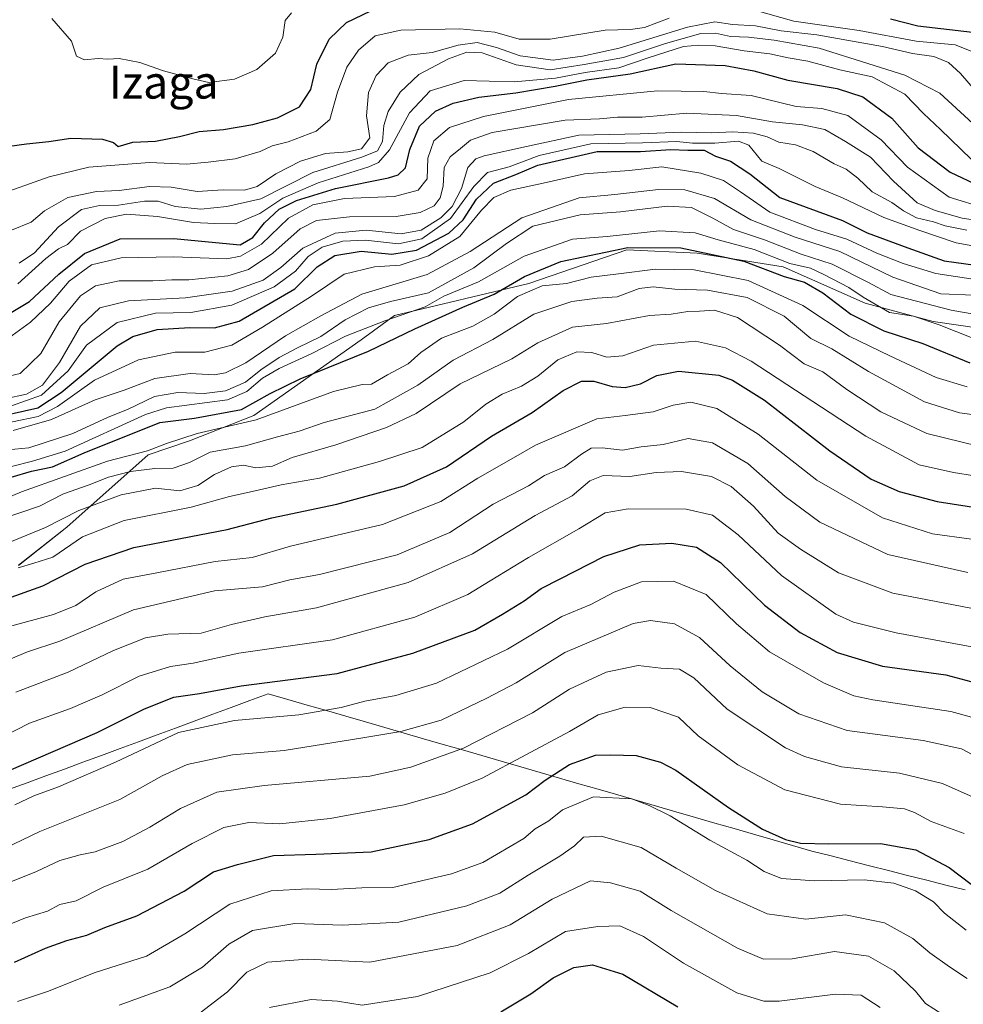
# Model space of a CAD drawing. Units: metres. Extents: x 627958 to 631417, y 4727303 to 4729680.
# Drawn here: x 628352 to 628582, y 4729127 to 4729367 of the extents above; entities that cross this region are included whole.
import ezdxf
from ezdxf.enums import TextEntityAlignment as Align

# ---------------------------------------------------------------- set-up
doc = ezdxf.new("R2010")
doc.units = ezdxf.units.M
doc.header["$MEASUREMENT"] = 0
for name, color, linetype, lineweight in [('Arbolado forestal CxS', 92, 'Continuous', 0), ('Curva de nivel maestra', 36, 'Continuous', 30), ('Curva de nivel normal', 36, 'Continuous', 0), ('Matorral CxS', 135, 'Continuous', 0), ('Municipio', 9, 'Continuous', 13), ('Municipio CxS', 142, 'Continuous', 0), ('Texto cartográfico', 19, 'Continuous', 0)]:
    doc.layers.add(name, color=color, linetype=linetype, lineweight=lineweight)
doc.styles.add('Arial', font='txt', dxfattribs={"height": 0.2})

# ---------------------------------------------------------------- blocks, each defined once
blk = doc.blocks.new('*U151')
at = {"layer": 'Matorral CxS', "color": 135, "linetype": 'Continuous', "lineweight": 0}
blk.add_polyline3d([(628620.1089, 4729286.8663, 1084.4553), (628574.6679, 4729293.5197, 1078.3148), (628558.0429, 4729297.9547, 1077.5941), (628538.0929, 4729306.8257, 1075.3212), (628517.0351, 4729310.1517, 1071.383), (628499.9201, 4729310.9899, 1070.8357), (628476.0089, 4729302.7501, 1068.4497), (628443.1997, 4729294.9143, 1076.2856), (628435.0987, 4729288.9885, 1074.7179), (628408.9081, 4729270.5259, 1067.7447), (628393.1939, 4729264.4029, 1065.3505), (628383.1251, 4729260.9661, 1065.0462), (628363.2625, 4729243.3023, 1054.6599), (628351.5175, 4729234.0055, 1052.5337)], dxfattribs=at)
blk = doc.blocks.new('*U155')
at = {"layer": 'Arbolado forestal CxS', "color": 92, "linetype": 'Continuous', "lineweight": 0}
blk.add_polyline3d([(628351.5175, 4729234.0055, 1052.5337), (628363.2625, 4729243.3023, 1054.6599), (628383.1251, 4729260.9661, 1065.0462), (628393.1939, 4729264.4029, 1065.3505), (628408.9081, 4729270.5259, 1067.7447), (628435.0987, 4729288.9885, 1074.7179), (628443.1997, 4729294.9143, 1076.2856), (628476.0089, 4729302.7501, 1068.4497), (628499.9201, 4729310.9899, 1070.8357), (628517.0351, 4729310.1517, 1071.383), (628538.0929, 4729306.8257, 1075.3212), (628558.0429, 4729297.9547, 1077.5941), (628574.6679, 4729293.5197, 1078.3148), (628620.1089, 4729286.8663, 1084.4553)], dxfattribs=at)
blk = doc.blocks.new('*U171')
at = {"layer": 'Curva de nivel normal', "color": 36, "linetype": 'Continuous', "lineweight": 0}
blk.add_polyline3d([(628348.09, 4729164.92, 1015), (628356.69, 4729169.06, 1015), (628376.23, 4729176.87, 1015), (628386.56, 4729182.68, 1015), (628392.68, 4729185.43, 1015), (628403.69, 4729187.82, 1015), (628416.34, 4729188.82, 1015), (628435.54, 4729191.94, 1015), (628444.81, 4729193.45, 1015), (628454.59, 4729196.28, 1015), (628465.72, 4729201.63, 1015), (628472.9, 4729205.35, 1015), (628484.83, 4729212.78, 1015), (628501.47, 4729219.8, 1015), (628505.73, 4729220.56, 1015), (628511.58, 4729219.78, 1015), (628517.65, 4729216.42, 1015), (628525.14, 4729209.53, 1015), (628532.95, 4729203.19, 1015), (628541.86, 4729197.82, 1015), (628553.66, 4729193.7, 1015), (628572.24, 4729191.31, 1015), (628581.58, 4729189.21, 1015), (628590.75, 4729184.38, 1015)], dxfattribs=at)
blk = doc.blocks.new('*U172')
at = {"layer": 'Curva de nivel normal', "color": 36, "linetype": 'Continuous', "lineweight": 0}
blk.add_polyline3d([(628350.64, 4729175.61, 1020), (628355.22, 4729177.78, 1020), (628361.22, 4729179.95, 1020), (628375.2, 4729185.99, 1020), (628390.56, 4729193.26, 1020), (628404.23, 4729196.15, 1020), (628419.9, 4729197.56, 1020), (628430.23, 4729199.37, 1020), (628435.98, 4729200.87, 1020), (628443.56, 4729202.22, 1020), (628453.45, 4729205.26, 1020), (628470.77, 4729213.55, 1020), (628484.03, 4729221.5, 1020), (628491.13, 4729224.43, 1020), (628496.82, 4729227.49, 1020), (628503.46, 4729229.96, 1020), (628511.27, 4729230.11, 1020), (628519.31, 4729226.87, 1020), (628526.64, 4729219.71, 1020), (628534.74, 4729212.93, 1020), (628547.88, 4729205.35, 1020), (628555.31, 4729202.21, 1020), (628559.9, 4729201.17, 1020), (628578.96, 4729198.32, 1020), (628584.03, 4729197, 1020)], dxfattribs=at)
blk = doc.blocks.new('*U177')
at = {"layer": 'Curva de nivel normal', "color": 36, "linetype": 'Continuous', "lineweight": 0}
blk.add_polyline3d([(628350.22, 4729266.86, 1090), (628359.56, 4729269.58, 1090), (628370.23, 4729274.37, 1090), (628377.26, 4729276.72, 1090), (628384.75, 4729279.6, 1090), (628393.39, 4729280.8, 1090), (628399.23, 4729280.45, 1090), (628402.01, 4729280.96, 1090), (628406.94, 4729283.39, 1090), (628416.68, 4729290.03, 1090), (628425.23, 4729294.84, 1090), (628435.23, 4729300.18, 1090), (628451.17, 4729304.99, 1090), (628461.73, 4729310.53, 1090), (628474.32, 4729318.78, 1090), (628488.29, 4729323.62, 1090), (628497.01, 4729324.48, 1090), (628507.68, 4729325.66, 1090), (628514.05, 4729325.62, 1090), (628521.32, 4729323.46, 1090), (628530.13, 4729318.3, 1090), (628541, 4729314.07, 1090), (628551.88, 4729310.6, 1090), (628564.79, 4729304.26, 1090), (628576.54, 4729300.26, 1090), (628584.54, 4729299.89, 1090)], dxfattribs=at)
blk = doc.blocks.new('*U178')
at = {"layer": 'Curva de nivel normal', "color": 36, "linetype": 'Continuous', "lineweight": 0}
blk.add_polyline3d([(628351.22, 4729127.65, 995), (628358.56, 4729130.04, 995), (628370.23, 4729134.73, 995), (628382.74, 4729138.68, 995), (628392.11, 4729144.1, 995), (628403.03, 4729151.35, 995), (628413.17, 4729154.61, 995), (628421.99, 4729155.13, 995), (628427.84, 4729154.93, 995), (628435.23, 4729155.33, 995), (628442.79, 4729155.43, 995), (628457.12, 4729158.75, 995), (628464.82, 4729161.5, 995), (628474.82, 4729167.38, 995), (628477.56, 4729169.71, 995), (628480.9, 4729171.7, 995), (628484.23, 4729174.34, 995), (628491.8, 4729177.52, 995), (628501.13, 4729177.02, 995), (628505.34, 4729175.4, 995), (628510.52, 4729172.92, 995), (628520.13, 4729166.99, 995), (628529.21, 4729162.06, 995), (628533.4, 4729159.31, 995), (628537.62, 4729157.62, 995), (628545.68, 4729157.06, 995), (628557.78, 4729157.29, 995), (628565.09, 4729156.47, 995), (628570.32, 4729154.59, 995), (628574.71, 4729151.95, 995), (628577.39, 4729149.13, 995), (628582.74, 4729145.04, 995)], dxfattribs=at)
blk = doc.blocks.new('*U181')
at = {"layer": 'Curva de nivel normal', "color": 36, "linetype": 'Continuous', "lineweight": 0}
for points in [[(628345.64, 4729324.06, 1145), (628358.99, 4729328.81, 1145), (628368.67, 4729331.13, 1145), (628383.44, 4729332.29, 1145), (628392.45, 4729331.86, 1145), (628397.74, 4729332.38, 1145), (628404.38, 4729333.18, 1145), (628410.44, 4729334.98, 1145), (628413.41, 4729336.3, 1145), (628417.3, 4729337.3, 1145), (628424.13, 4729339.95, 1145), (628427.43, 4729342.76, 1145), (628429.34, 4729349.4, 1145), (628431.62, 4729355.55, 1145), (628434.49, 4729359.7, 1145), (628438.51, 4729363.14, 1145), (628444.81, 4729364.55, 1145), (628459.17, 4729364.85, 1145), (628467.71, 4729364.02, 1145), (628473.61, 4729362.36, 1145), (628481.24, 4729362.36, 1145), (628494.65, 4729364.55, 1145), (628500.84, 4729364.67, 1145), (628504.23, 4729365.16, 1145), (628510.23, 4729367.44, 1145)], [(628530.56, 4729369.61, 1145), (628540.65, 4729366.78, 1145), (628556.57, 4729364.46, 1145), (628570.53, 4729361.9, 1145), (628579.98, 4729360.99, 1145), (628584.32, 4729359.26, 1145)]]:
    blk.add_polyline3d(points, dxfattribs=at)
blk = doc.blocks.new('*U182')
at = {"layer": 'Curva de nivel normal', "color": 36, "linetype": 'Continuous', "lineweight": 0}
blk.add_polyline3d([(628339.91, 4729246.74, 1070), (628352.21, 4729251.96, 1070), (628373.23, 4729259.42, 1070), (628382.97, 4729261.94, 1070), (628387.6, 4729263.7, 1070), (628395.05, 4729266.15, 1070), (628409.46, 4729269.54, 1070), (628428.34, 4729276.42, 1070), (628435.36, 4729278.1, 1070), (628437.66, 4729278.22, 1070), (628441.56, 4729280.5, 1070), (628446.56, 4729283.18, 1070), (628449.69, 4729285.95, 1070), (628454.74, 4729289.46, 1070), (628462.36, 4729292.38, 1070), (628467.56, 4729295.24, 1070), (628473.23, 4729299.6, 1070), (628479.23, 4729302.2, 1070), (628485.23, 4729302.79, 1070), (628491.23, 4729304.32, 1070), (628497.9, 4729305.13, 1070), (628506.9, 4729306.28, 1070), (628516.31, 4729306.11, 1070), (628529.54, 4729303.46, 1070), (628542.86, 4729297.4, 1070), (628554.14, 4729289.9, 1070), (628564.05, 4729285.08, 1070), (628575.4, 4729279.79, 1070), (628582.91, 4729277.57, 1070)], dxfattribs=at)
blk = doc.blocks.new('*U183')
at = {"layer": 'Curva de nivel normal', "color": 36, "linetype": 'Continuous', "lineweight": 0}
blk.add_polyline3d([(628394.77, 4729124.01, 985), (628402.53, 4729130, 985), (628407.23, 4729134.75, 985), (628412.23, 4729137.25, 985), (628421.9, 4729137.97, 985), (628437.23, 4729137.22, 985), (628458.53, 4729141.25, 985), (628471.44, 4729146.32, 985), (628481.66, 4729152.6, 985), (628491.02, 4729157.08, 985), (628495.9, 4729156.57, 985), (628503.18, 4729154.54, 985), (628510.77, 4729149.79, 985), (628526.88, 4729140.62, 985), (628533.24, 4729137.94, 985), (628540.22, 4729137.99, 985), (628550.56, 4729139.83, 985), (628558.89, 4729138.68, 985), (628565.16, 4729135.11, 985), (628570.38, 4729130.1, 985), (628572.78, 4729127.17, 985), (628576.82, 4729124.55, 985)], dxfattribs=at)
blk = doc.blocks.new('*U191')
at = {"layer": 'Curva de nivel normal', "color": 36, "linetype": 'Continuous', "lineweight": 0}
blk.add_polyline3d([(628412.73, 4729126.15, 980), (628422.94, 4729128.1, 980), (628429.3, 4729127.7, 980), (628435.34, 4729126.74, 980), (628448.85, 4729128.85, 980), (628466.61, 4729134.58, 980), (628475.9, 4729139.32, 980), (628484.92, 4729144.71, 980), (628492.81, 4729145.93, 980), (628498.19, 4729146.04, 980), (628503.98, 4729143.5, 980), (628513.76, 4729136.94, 980), (628526.76, 4729129.71, 980), (628533.35, 4729127.71, 980), (628537.05, 4729127.68, 980), (628550.86, 4729129.4, 980), (628557.08, 4729129.14, 980), (628561.71, 4729126.16, 980)], dxfattribs=at)
blk = doc.blocks.new('*U197')
at = {"layer": 'Curva de nivel normal', "color": 36, "linetype": 'Continuous', "lineweight": 0}
blk.add_polyline3d([(628345.89, 4729155.33, 1010), (628355.89, 4729159.3, 1010), (628361.56, 4729162, 1010), (628366.57, 4729163.39, 1010), (628370.23, 4729164.1, 1010), (628376.93, 4729166.63, 1010), (628383.57, 4729170.13, 1010), (628390.99, 4729174.72, 1010), (628399.85, 4729178.68, 1010), (628411.42, 4729180.33, 1010), (628437.23, 4729182.57, 1010), (628447.19, 4729184.79, 1010), (628460.06, 4729189.42, 1010), (628476.9, 4729198.07, 1010), (628485.9, 4729203.82, 1010), (628494.9, 4729207.96, 1010), (628502.72, 4729209.58, 1010), (628508.21, 4729208.9, 1010), (628512.74, 4729208.66, 1010), (628516.26, 4729206.54, 1010), (628524.37, 4729198.89, 1010), (628538.61, 4729189.5, 1010), (628543.26, 4729187.34, 1010), (628552.32, 4729184.83, 1010), (628566.44, 4729183.35, 1010), (628576.93, 4729180.76, 1010), (628585.16, 4729177.16, 1010)], dxfattribs=at)
blk = doc.blocks.new('*U210')
at = {"layer": 'Curva de nivel normal', "color": 36, "linetype": 'Continuous', "lineweight": 0}
blk.add_polyline3d([(628347.82, 4729145.81, 1005), (628353.22, 4729147.99, 1005), (628358.55, 4729149.69, 1005), (628361.55, 4729151.27, 1005), (628365.54, 4729152.2, 1005), (628372.15, 4729155.54, 1005), (628383.08, 4729159.92, 1005), (628393.83, 4729166.17, 1005), (628401.63, 4729170.03, 1005), (628407.73, 4729171.3, 1005), (628415.24, 4729170.97, 1005), (628427.56, 4729172.22, 1005), (628445.56, 4729175.61, 1005), (628455.56, 4729178.46, 1005), (628464.61, 4729182.11, 1005), (628485.9, 4729193.46, 1005), (628492.96, 4729197.56, 1005), (628499.5, 4729199.4, 1005), (628505.62, 4729199.31, 1005), (628512.53, 4729196.94, 1005), (628517.33, 4729192.4, 1005), (628526.98, 4729185.38, 1005), (628538.5, 4729179.24, 1005), (628552.06, 4729175.72, 1005), (628562.32, 4729175.12, 1005), (628567.64, 4729174.64, 1005), (628570.07, 4729173.72, 1005), (628574.16, 4729171.51, 1005), (628582.23, 4729168.62, 1005)], dxfattribs=at)
blk = doc.blocks.new('*U215')
at = {"layer": 'Curva de nivel normal', "color": 36, "linetype": 'Continuous', "lineweight": 0}
blk.add_polyline3d([(628376.02, 4729126.76, 990), (628388.39, 4729131.19, 990), (628396.42, 4729135.97, 990), (628402.78, 4729141.62, 990), (628408.56, 4729144.94, 990), (628418.94, 4729146.64, 990), (628430.58, 4729146.25, 990), (628444.33, 4729146.93, 990), (628460.9, 4729150.96, 990), (628468.9, 4729154.06, 990), (628475.81, 4729158.4, 990), (628483.55, 4729163.04, 990), (628487.14, 4729165.62, 990), (628489.38, 4729167.7, 990), (628493.67, 4729167.98, 990), (628503.41, 4729165.2, 990), (628511.94, 4729160.18, 990), (628521.58, 4729154.7, 990), (628534.13, 4729149.01, 990), (628543.56, 4729147.72, 990), (628553.24, 4729148.79, 990), (628562.76, 4729146.81, 990), (628569.66, 4729142.96, 990), (628573.8, 4729139.5, 990), (628578.64, 4729136.05, 990), (628582.92, 4729133.24, 990)], dxfattribs=at)
blk = doc.blocks.new('*U224')
at = {"layer": 'Curva de nivel normal', "color": 36, "linetype": 'Continuous', "lineweight": 0}
blk.add_polyline3d([(628343.73, 4729267.71, 1095), (628356.31, 4729270.31, 1095), (628361.02, 4729272.75, 1095), (628370.03, 4729279.15, 1095), (628380.79, 4729284.14, 1095), (628389.76, 4729286.01, 1095), (628397, 4729285.99, 1095), (628403.56, 4729287.68, 1095), (628411.04, 4729292.11, 1095), (628423.02, 4729299.64, 1095), (628430.97, 4729305.02, 1095), (628438.39, 4729306.82, 1095), (628444.58, 4729307.24, 1095), (628451.51, 4729309.53, 1095), (628459.18, 4729314.23, 1095), (628464.42, 4729320.67, 1095), (628467.43, 4729323.77, 1095), (628471.59, 4729325.55, 1095), (628479.49, 4729327.22, 1095), (628489.61, 4729329.53, 1095), (628500.46, 4729330.28, 1095), (628508.44, 4729331.18, 1095), (628517.94, 4729329.68, 1095), (628523.46, 4729327.88, 1095), (628527.68, 4729325.12, 1095), (628534.78, 4729320.15, 1095), (628545.95, 4729315.92, 1095), (628553.57, 4729313.55, 1095), (628560.93, 4729310.14, 1095), (628567.35, 4729307.66, 1095), (628575.27, 4729305.17, 1095), (628588.61, 4729303.16, 1095)], dxfattribs=at)
blk = doc.blocks.new('*U232')
at = {"layer": 'Curva de nivel maestra', "color": 36, "linetype": 'Continuous', "lineweight": 30}
blk.add_polyline3d([(628350.53, 4729137.25, 1000), (628358.1, 4729140.59, 1000), (628363.32, 4729142.52, 1000), (628368.18, 4729143.8, 1000), (628372.56, 4729145.64, 1000), (628380.34, 4729148.52, 1000), (628391.9, 4729154.52, 1000), (628399.07, 4729159.25, 1000), (628404.92, 4729161.07, 1000), (628413.68, 4729163.2, 1000), (628424.03, 4729163.55, 1000), (628437.56, 4729164.14, 1000), (628451.73, 4729167.13, 1000), (628462.24, 4729170.98, 1000), (628475.31, 4729178.03, 1000), (628479.96, 4729181.63, 1000), (628485.91, 4729185.4, 1000), (628492.3, 4729187.7, 1000), (628495.98, 4729187.76, 1000), (628502.18, 4729187.62, 1000), (628508.14, 4729185.98, 1000), (628511.88, 4729184.05, 1000), (628524.72, 4729174.92, 1000), (628533.03, 4729169.66, 1000), (628538.64, 4729167.13, 1000), (628542.28, 4729166.22, 1000), (628549.23, 4729166.1, 1000), (628561.84, 4729166.16, 1000), (628570.43, 4729164.64, 1000), (628578.52, 4729160.32, 1000), (628589.59, 4729151.92, 1000)], dxfattribs=at)
blk = doc.blocks.new('*U233')
at = {"layer": 'Curva de nivel maestra', "color": 36, "linetype": 'Continuous', "lineweight": 30}
blk.add_polyline3d([(628349.22, 4729183.93, 1025), (628370.73, 4729193.26, 1025), (628382.23, 4729199.04, 1025), (628389.4, 4729201.85, 1025), (628395.62, 4729202.78, 1025), (628405.83, 4729204.6, 1025), (628429.23, 4729207.61, 1025), (628447.69, 4729212.61, 1025), (628462.84, 4729218.17, 1025), (628469.56, 4729222.13, 1025), (628474.9, 4729225.33, 1025), (628479, 4729228.34, 1025), (628483.62, 4729230.72, 1025), (628494.29, 4729236.19, 1025), (628503.08, 4729239.04, 1025), (628510.86, 4729239.42, 1025), (628516.9, 4729238.45, 1025), (628522.77, 4729234.71, 1025), (628533.51, 4729224.32, 1025), (628542.19, 4729217.64, 1025), (628551.26, 4729212.75, 1025), (628562.28, 4729209.44, 1025), (628577.71, 4729207.32, 1025), (628588.7, 4729204.4, 1025)], dxfattribs=at)
blk = doc.blocks.new('*U236')
at = {"layer": 'Curva de nivel maestra', "color": 36, "linetype": 'Continuous', "lineweight": 30}
blk.add_polyline3d([(628348.54, 4729225.81, 1050), (628357.42, 4729228.97, 1050), (628367.75, 4729234.29, 1050), (628379.66, 4729238.39, 1050), (628402.39, 4729242.79, 1050), (628413.33, 4729245.56, 1050), (628429.19, 4729248.94, 1050), (628445.6, 4729253.41, 1050), (628455.9, 4729258.04, 1050), (628466.9, 4729265.54, 1050), (628476.85, 4729271.32, 1050), (628484.38, 4729276.63, 1050), (628488.85, 4729278.95, 1050), (628491.85, 4729278.95, 1050), (628496.36, 4729277.65, 1050), (628499.51, 4729277.38, 1050), (628503.23, 4729278.25, 1050), (628507.23, 4729280.28, 1050), (628512.49, 4729281.41, 1050), (628522.34, 4729280.43, 1050), (628525.69, 4729279.2, 1050), (628533.47, 4729274.3, 1050), (628549.46, 4729261.9, 1050), (628559.56, 4729255.05, 1050), (628566.33, 4729252, 1050), (628575.64, 4729249.54, 1050), (628586.57, 4729247.89, 1050)], dxfattribs=at)
blk = doc.blocks.new('*U240')
at = {"layer": 'Curva de nivel maestra', "color": 36, "linetype": 'Continuous', "lineweight": 30}
blk.add_polyline3d([(628469.18, 4729125.11, 975), (628476.48, 4729129.52, 975), (628481.94, 4729133.4, 975), (628487, 4729135.92, 975), (628491.56, 4729136.57, 975), (628498.98, 4729134.25, 975), (628512.36, 4729126.32, 975)], dxfattribs=at)

msp = doc.modelspace()

# ---------------------------------------------------------------- linework, layer by layer
at = {"layer": 'Arbolado forestal CxS', "color": 92, "linetype": 'Continuous', "lineweight": 0}
msp.add_polyline3d([(628351.52, 4729234.01, 1052.53), (628363.26, 4729243.3, 1054.66), (628383.13, 4729260.97, 1065.05), (628393.19, 4729264.4, 1065.35), (628408.91, 4729270.53, 1067.74), (628435.1, 4729288.99, 1074.72), (628443.2, 4729294.91, 1076.29), (628476.01, 4729302.75, 1068.45), (628499.92, 4729310.99, 1070.84), (628517.04, 4729310.15, 1071.38), (628538.09, 4729306.83, 1075.32), (628558.04, 4729297.95, 1077.59), (628574.67, 4729293.52, 1078.31), (628620.11, 4729286.87, 1084.46)], dxfattribs=at)
at = {"layer": 'Curva de nivel maestra', "color": 36, "linetype": 'Continuous', "lineweight": 30}
for points in [[(628349.34, 4729336.29, 1150), (628353.49, 4729336.81, 1150), (628358.89, 4729337.38, 1150), (628364.27, 4729338.22, 1150), (628372.02, 4729337.92, 1150), (628374.71, 4729337.11, 1150), (628375.82, 4729336.21, 1150), (628379.42, 4729337.22, 1150), (628384.92, 4729337.5, 1150), (628390.82, 4729338.58, 1150), (628395.56, 4729339.86, 1150), (628401.54, 4729340.29, 1150), (628408.7, 4729341.51, 1150), (628414.68, 4729343.18, 1150), (628420.03, 4729345.86, 1150), (628422.81, 4729350.07, 1150), (628424.28, 4729356.23, 1150), (628427.33, 4729362.32, 1150), (628431.54, 4729366.43, 1150), (628437.45, 4729369.23, 1150)], [(628564.22, 4729367.28, 1150), (628570.94, 4729365.6, 1150), (628584.27, 4729364.04, 1150)], [(628349.33, 4729295.44, 1125), (628354.16, 4729298.36, 1125), (628361.32, 4729305.04, 1125), (628367.63, 4729310.06, 1125), (628376.27, 4729313.62, 1125), (628389.4, 4729313.75, 1125), (628401.29, 4729312.56, 1125), (628405.56, 4729312.17, 1125), (628408.66, 4729313.98, 1125), (628411.5, 4729317.54, 1125), (628415.07, 4729320.87, 1125), (628419.33, 4729323.01, 1125), (628428.85, 4729325.92, 1125), (628441.76, 4729328.51, 1125), (628444.11, 4729329.24, 1125), (628445.91, 4729330.98, 1125), (628447.01, 4729335.45, 1125), (628449.36, 4729341.13, 1125), (628453.2, 4729344.82, 1125), (628457.56, 4729346.78, 1125), (628463.81, 4729348.2, 1125), (628472.87, 4729349.27, 1125), (628482.47, 4729350.88, 1125), (628490.19, 4729352.44, 1125), (628500.72, 4729353.89, 1125), (628511.88, 4729356.36, 1125), (628523.89, 4729355.9, 1125), (628530.88, 4729354.62, 1125), (628539.17, 4729352.33, 1125), (628551.24, 4729350.34, 1125), (628557.49, 4729348.32, 1125), (628564.54, 4729343.07, 1125), (628571.03, 4729335.88, 1125), (628578.78, 4729329.88, 1125), (628586.01, 4729326.49, 1125)], [(628343.87, 4729269.67, 1100), (628356.22, 4729272.39, 1100), (628361.91, 4729276.15, 1100), (628375.57, 4729287.52, 1100), (628379.41, 4729289.82, 1100), (628385.32, 4729291.54, 1100), (628393.27, 4729292.03, 1100), (628399.32, 4729291.94, 1100), (628405.34, 4729293.59, 1100), (628418.91, 4729301.43, 1100), (628424.36, 4729306.84, 1100), (628428.71, 4729309.57, 1100), (628435.11, 4729310.68, 1100), (628442.56, 4729309.9, 1100), (628448.62, 4729310.9, 1100), (628456.5, 4729315.04, 1100), (628460, 4729318.31, 1100), (628463.25, 4729323.31, 1100), (628467.39, 4729327.23, 1100), (628472.86, 4729329.36, 1100), (628478.17, 4729331.59, 1100), (628492.67, 4729334.98, 1100), (628503.22, 4729334.96, 1100), (628510.62, 4729335.45, 1100), (628514.8, 4729335.25, 1100), (628518.78, 4729335.26, 1100), (628521.51, 4729333.81, 1100), (628525.22, 4729332.58, 1100), (628529.9, 4729329.52, 1100), (628537.23, 4729323.77, 1100), (628552.57, 4729318.13, 1100), (628558.54, 4729315.1, 1100), (628568.46, 4729311.46, 1100), (628577.3, 4729308.32, 1100), (628585.01, 4729307.25, 1100)], [(628349.74, 4729255.55, 1075), (628354.67, 4729256.97, 1075), (628359.83, 4729258.03, 1075), (628367.56, 4729261.41, 1075), (628386.01, 4729268.88, 1075), (628394.42, 4729269.9, 1075), (628405.9, 4729272.06, 1075), (628412.9, 4729275.91, 1075), (628420.23, 4729279.51, 1075), (628436.9, 4729286.24, 1075), (628448.23, 4729291.72, 1075), (628459.89, 4729296.98, 1075), (628467.54, 4729300.18, 1075), (628474.93, 4729304.46, 1075), (628483.85, 4729308.12, 1075), (628500.16, 4729311.57, 1075), (628513.06, 4729311.47, 1075), (628528.42, 4729308.19, 1075), (628538.34, 4729304.47, 1075), (628543.23, 4729303.11, 1075), (628547.76, 4729300.48, 1075), (628554.59, 4729295.24, 1075), (628562.65, 4729291.24, 1075), (628572.12, 4729288.08, 1075), (628583.6, 4729283.39, 1075)]]:
    msp.add_polyline3d(points, dxfattribs=at)
at = {"layer": 'Curva de nivel normal', "color": 36, "linetype": 'Continuous', "lineweight": 0}
for points in [[(628359.66, 4729367.42, 1155), (628364.46, 4729361.86, 1155), (628365.63, 4729358.22, 1155), (628367.58, 4729357.33, 1155), (628370.9, 4729357.67, 1155), (628373.28, 4729357.48, 1155), (628376.1, 4729357.66, 1155), (628381.11, 4729356.7, 1155), (628386.9, 4729354.66, 1155), (628394.06, 4729352.64, 1155), (628397.9, 4729351.82, 1155), (628404.2, 4729352.61, 1155), (628409.67, 4729354.95, 1155), (628414.22, 4729358.95, 1155), (628415.96, 4729362.85, 1155), (628416.59, 4729366.92, 1155), (628418.12, 4729368.74, 1155)], [(628349.82, 4729315.76, 1140), (628354.59, 4729317.7, 1140), (628357.81, 4729320.52, 1140), (628363.56, 4729323.7, 1140), (628370.56, 4729325.16, 1140), (628376.08, 4729325.42, 1140), (628383.46, 4729326.44, 1140), (628388.71, 4729326.29, 1140), (628395.1, 4729325.16, 1140), (628401.42, 4729325.62, 1140), (628406.61, 4729325.56, 1140), (628409.69, 4729326.41, 1140), (628414.28, 4729329.54, 1140), (628420.34, 4729332.62, 1140), (628426.38, 4729334.46, 1140), (628431.81, 4729334.84, 1140), (628435.2, 4729335.61, 1140), (628437.18, 4729338.26, 1140), (628436.41, 4729343.64, 1140), (628436.88, 4729349.31, 1140), (628438.73, 4729353.5, 1140), (628441.67, 4729356.62, 1140), (628446.55, 4729358.49, 1140), (628452.44, 4729359.1, 1140), (628458.73, 4729360.86, 1140), (628463.38, 4729361.55, 1140), (628468.15, 4729360.36, 1140), (628473.89, 4729358.3, 1140), (628481.94, 4729357.23, 1140), (628489.08, 4729358.23, 1140), (628498.02, 4729360.12, 1140), (628514.74, 4729365.24, 1140), (628521.38, 4729366.57, 1140), (628525.66, 4729365.97, 1140), (628531.32, 4729365.57, 1140), (628537.56, 4729364.35, 1140), (628546.24, 4729363.4, 1140), (628562.31, 4729360.54, 1140), (628569.57, 4729358.88, 1140), (628574.78, 4729358.15, 1140), (628578.38, 4729356.69, 1140), (628581.36, 4729353.94, 1140), (628585.37, 4729349.23, 1140)], [(628351.63, 4729307.75, 1135), (628355.37, 4729310.21, 1135), (628361.22, 4729316.61, 1135), (628366.89, 4729320.82, 1135), (628371.23, 4729321.77, 1135), (628375.9, 4729321.86, 1135), (628382.23, 4729322.87, 1135), (628385.56, 4729322.81, 1135), (628389.72, 4729321.55, 1135), (628396.01, 4729320.91, 1135), (628402.34, 4729321.53, 1135), (628410.62, 4729323.41, 1135), (628423.29, 4729329.82, 1135), (628435.23, 4729333.53, 1135), (628439.12, 4729335.15, 1135), (628440.34, 4729337.43, 1135), (628440.66, 4729341.3, 1135), (628441.68, 4729344.73, 1135), (628444.65, 4729349.41, 1135), (628449.17, 4729353.7, 1135), (628456.41, 4729357.52, 1135), (628460.92, 4729359.2, 1135), (628464.64, 4729359, 1135), (628472.92, 4729356.12, 1135), (628481.23, 4729354.9, 1135), (628489.51, 4729356.17, 1135), (628499.07, 4729357.88, 1135), (628509.38, 4729361.33, 1135), (628517.95, 4729363.7, 1135), (628521.56, 4729363.85, 1135), (628525.23, 4729362.98, 1135), (628529.63, 4729362.84, 1135), (628535.83, 4729362.14, 1135), (628546.8, 4729360.16, 1135), (628567.76, 4729353.59, 1135), (628576.31, 4729349.19, 1135), (628584.34, 4729341.8, 1135)], [(628351.34, 4729302.68, 1130), (628358.17, 4729308.88, 1130), (628361.25, 4729311.18, 1130), (628363.43, 4729312.26, 1130), (628366.63, 4729315.54, 1130), (628372.66, 4729318.6, 1130), (628377.85, 4729319.63, 1130), (628385.38, 4729319.1, 1130), (628394.18, 4729317.67, 1130), (628399.4, 4729317.38, 1130), (628404.46, 4729317.29, 1130), (628410.37, 4729319.8, 1130), (628415.96, 4729323.55, 1130), (628424.61, 4729327.28, 1130), (628436.94, 4729331.22, 1130), (628439.32, 4729332.24, 1130), (628442.04, 4729335.32, 1130), (628446.93, 4729344.42, 1130), (628451.9, 4729349.76, 1130), (628460.2, 4729352.25, 1130), (628472.43, 4729351.92, 1130), (628482.53, 4729352.82, 1130), (628489.79, 4729354.26, 1130), (628497.96, 4729355.34, 1130), (628505.15, 4729357.8, 1130), (628513.74, 4729360.6, 1130), (628517.47, 4729360.92, 1130), (628521.46, 4729360.73, 1130), (628528.52, 4729359.47, 1130), (628534.83, 4729358.74, 1130), (628539.24, 4729357.82, 1130), (628544.04, 4729356.99, 1130), (628551.85, 4729354.88, 1130), (628559.78, 4729353.18, 1130), (628567.74, 4729348.95, 1130), (628572.26, 4729344.2, 1130), (628576.42, 4729340.28, 1130), (628583.9, 4729333.12, 1130)], [(628348.19, 4729288.75, 1120), (628354.42, 4729293.35, 1120), (628359.27, 4729297.97, 1120), (628363.84, 4729303.32, 1120), (628369.3, 4729307.28, 1120), (628376.56, 4729309.05, 1120), (628389.28, 4729309.29, 1120), (628402.35, 4729308.81, 1120), (628405.63, 4729309.44, 1120), (628410.8, 4729312.35, 1120), (628417.39, 4729318.7, 1120), (628423.31, 4729321.91, 1120), (628431.02, 4729323.49, 1120), (628443.26, 4729323.95, 1120), (628448.97, 4729325.48, 1120), (628451.18, 4729328.27, 1120), (628451.4, 4729333.31, 1120), (628452.81, 4729337.54, 1120), (628456.68, 4729340.79, 1120), (628464.95, 4729343.5, 1120), (628485.72, 4729347.66, 1120), (628507.36, 4729349.77, 1120), (628513.19, 4729349.63, 1120), (628518.73, 4729349.6, 1120), (628523, 4729349.1, 1120), (628530.23, 4729348.64, 1120), (628541.2, 4729345.95, 1120), (628547.48, 4729345.44, 1120), (628553.84, 4729343.73, 1120), (628561.94, 4729337.83, 1120), (628568.39, 4729331.13, 1120), (628578.54, 4729323.78, 1120), (628587.57, 4729321.04, 1120)], [(628346.64, 4729279.62, 1115), (628351.89, 4729280.78, 1115), (628356.94, 4729285.68, 1115), (628361.43, 4729293.38, 1115), (628366.61, 4729299.72, 1115), (628370.27, 4729302.18, 1115), (628376.06, 4729303.4, 1115), (628384.25, 4729303.42, 1115), (628388.9, 4729303.68, 1115), (628393.08, 4729303.63, 1115), (628402.58, 4729304.64, 1115), (628407.58, 4729306.14, 1115), (628413.52, 4729310.18, 1115), (628420.23, 4729316.07, 1115), (628424.23, 4729318.16, 1115), (628432.23, 4729319, 1115), (628443.63, 4729319.11, 1115), (628449.5, 4729320.1, 1115), (628452.9, 4729321.7, 1115), (628454.39, 4729323.68, 1115), (628455.07, 4729326.47, 1115), (628455.34, 4729331.01, 1115), (628456.82, 4729333.64, 1115), (628459.37, 4729335.66, 1115), (628461.78, 4729337.71, 1115), (628467.08, 4729339.56, 1115), (628484.89, 4729342.63, 1115), (628493.21, 4729342.93, 1115), (628497.64, 4729343.3, 1115), (628503.64, 4729343.36, 1115), (628514.54, 4729344.29, 1115), (628526.7, 4729343.77, 1115), (628535.48, 4729342.21, 1115), (628542.78, 4729341.49, 1115), (628548.21, 4729340.28, 1115), (628553.3, 4729337.37, 1115), (628559.38, 4729333.53, 1115), (628564.97, 4729327.69, 1115), (628570.77, 4729322.43, 1115), (628575.1, 4729320.55, 1115), (628581.73, 4729318.72, 1115), (628598.11, 4729316.24, 1115)], [(628348.19, 4729274.61, 1110), (628353.44, 4729275.76, 1110), (628357.39, 4729277.94, 1110), (628361.5, 4729283.5, 1110), (628366.66, 4729292.36, 1110), (628371.35, 4729296.83, 1110), (628378.3, 4729298.53, 1110), (628392.24, 4729299.27, 1110), (628403.65, 4729300.85, 1110), (628411.16, 4729303.54, 1110), (628415.49, 4729306.62, 1110), (628420.84, 4729311.39, 1110), (628428.79, 4729315.07, 1110), (628436.33, 4729315.74, 1110), (628444.85, 4729314.86, 1110), (628449.7, 4729315.76, 1110), (628454.56, 4729318.77, 1110), (628457.34, 4729321.55, 1110), (628459.59, 4729325.89, 1110), (628461.09, 4729331.03, 1110), (628463.1, 4729333.15, 1110), (628465.08, 4729333.9, 1110), (628475.44, 4729336.18, 1110), (628488.17, 4729338.92, 1110), (628503.17, 4729339.24, 1110), (628513.33, 4729339.67, 1110), (628520.67, 4729339.47, 1110), (628525.77, 4729339.75, 1110), (628530.79, 4729339.41, 1110), (628534.16, 4729338.54, 1110), (628536.97, 4729337.24, 1110), (628541.07, 4729336.59, 1110), (628545.36, 4729334.92, 1110), (628550.52, 4729331.95, 1110), (628553.42, 4729330.62, 1110), (628556.29, 4729328.44, 1110), (628559.75, 4729325.09, 1110), (628564.57, 4729322.53, 1110), (628567.4, 4729320.44, 1110), (628570.56, 4729318.8, 1110), (628574.74, 4729317.83, 1110), (628577.61, 4729316.79, 1110), (628582.83, 4729315.75, 1110)], [(628349.8, 4729272.94, 1105), (628357.08, 4729275.52, 1105), (628363.65, 4729281.48, 1105), (628368.08, 4729287.74, 1105), (628375.56, 4729293.24, 1105), (628384.9, 4729295.51, 1105), (628393.56, 4729295.68, 1105), (628403.56, 4729297.44, 1105), (628413.9, 4729301.97, 1105), (628419.06, 4729305.78, 1105), (628422.2, 4729309.31, 1105), (628425.59, 4729311.58, 1105), (628430.66, 4729313.09, 1105), (628436.18, 4729313.32, 1105), (628444.23, 4729312.42, 1105), (628449.9, 4729313.65, 1105), (628456.9, 4729318.59, 1105), (628462.56, 4729326.45, 1105), (628465.9, 4729329.81, 1105), (628471.23, 4729331.18, 1105), (628478.56, 4729333.98, 1105), (628491.1, 4729336.81, 1105), (628503.7, 4729337.09, 1105), (628512.1, 4729337.38, 1105), (628515.9, 4729337.01, 1105), (628521.37, 4729336.98, 1105), (628527.14, 4729337.47, 1105), (628529.69, 4729336.48, 1105), (628532.86, 4729332.57, 1105), (628537.04, 4729330.79, 1105), (628545.89, 4729326.45, 1105), (628552.55, 4729323.65, 1105), (628562.6, 4729318.87, 1105), (628571.37, 4729315.65, 1105), (628580.27, 4729312.68, 1105), (628591.98, 4729310.57, 1105)], [(628345.37, 4729261.89, 1085), (628354.01, 4729262.65, 1085), (628364.76, 4729266.2, 1085), (628373.37, 4729270.16, 1085), (628378.1, 4729272.06, 1085), (628384.68, 4729275.2, 1085), (628390.36, 4729276.16, 1085), (628396.79, 4729275.93, 1085), (628401.99, 4729276.58, 1085), (628406.86, 4729278.71, 1085), (628410.64, 4729281.66, 1085), (628415.08, 4729284.67, 1085), (628419.56, 4729287.1, 1085), (628425.23, 4729289.8, 1085), (628431.23, 4729293.89, 1085), (628436.9, 4729296.82, 1085), (628442.23, 4729298.34, 1085), (628451.56, 4729300.44, 1085), (628462.56, 4729306.56, 1085), (628470.56, 4729312.52, 1085), (628476.96, 4729316.76, 1085), (628488.49, 4729319.48, 1085), (628498.35, 4729320.25, 1085), (628509.79, 4729321.58, 1085), (628515.71, 4729321.29, 1085), (628520.93, 4729318.7, 1085), (628525.95, 4729315.89, 1085), (628533.54, 4729313.37, 1085), (628542.42, 4729309.94, 1085), (628550, 4729307.46, 1085), (628558.84, 4729303, 1085), (628564.31, 4729300.04, 1085), (628579.01, 4729296.28, 1085), (628585.06, 4729295.16, 1085)], [(628349.76, 4729258.14, 1080), (628354.92, 4729259.44, 1080), (628362.89, 4729261.85, 1080), (628382.48, 4729270.77, 1080), (628387.59, 4729272.39, 1080), (628402.49, 4729274.36, 1080), (628407.23, 4729276.45, 1080), (628411.02, 4729279.66, 1080), (628415.07, 4729282.04, 1080), (628423.06, 4729285.72, 1080), (628431.24, 4729289.93, 1080), (628440.9, 4729293.64, 1080), (628450.71, 4729297.05, 1080), (628455.25, 4729299.66, 1080), (628463.74, 4729303.18, 1080), (628474.83, 4729309.44, 1080), (628486.65, 4729313.58, 1080), (628495.08, 4729314.23, 1080), (628507.92, 4729315.58, 1080), (628516.56, 4729315.11, 1080), (628522.2, 4729313.43, 1080), (628530.98, 4729311.03, 1080), (628539.72, 4729307.63, 1080), (628544.72, 4729306.47, 1080), (628548, 4729304.91, 1080), (628554.1, 4729301.8, 1080), (628557.55, 4729299.43, 1080), (628564, 4729295.71, 1080), (628569.87, 4729294.77, 1080), (628576.09, 4729292.65, 1080), (628588.61, 4729287.73, 1080)], [(628342.43, 4729243.63, 1065), (628356.65, 4729248.41, 1065), (628362.52, 4729251.45, 1065), (628368.73, 4729253.64, 1065), (628373.46, 4729255.49, 1065), (628378.82, 4729256.93, 1065), (628384.8, 4729257.66, 1065), (628389.23, 4729257.67, 1065), (628393.23, 4729259.11, 1065), (628398.23, 4729261.58, 1065), (628406.9, 4729263.18, 1065), (628414.71, 4729265.39, 1065), (628419.99, 4729266.75, 1065), (628426.1, 4729268.82, 1065), (628438.41, 4729272.12, 1065), (628448.9, 4729277.98, 1065), (628457.56, 4729284.05, 1065), (628467.23, 4729289.06, 1065), (628477.23, 4729295.28, 1065), (628486.52, 4729298.38, 1065), (628492.71, 4729299.18, 1065), (628497.58, 4729299.54, 1065), (628502.89, 4729301.52, 1065), (628506.32, 4729301.98, 1065), (628511.65, 4729301.39, 1065), (628519.59, 4729301.16, 1065), (628529.27, 4729299.32, 1065), (628538.27, 4729294.79, 1065), (628544.82, 4729289.32, 1065), (628549.95, 4729286.8, 1065), (628558.9, 4729281.3, 1065), (628572.51, 4729273.91, 1065), (628581.11, 4729271.18, 1065), (628590.29, 4729270.02, 1065)], [(628347.56, 4729238.96, 1060), (628358.06, 4729243.26, 1060), (628366.22, 4729247.42, 1060), (628376.56, 4729251.22, 1060), (628384.9, 4729252.82, 1060), (628390.9, 4729252.15, 1060), (628395.23, 4729253.5, 1060), (628399.34, 4729256.18, 1060), (628403.5, 4729258.03, 1060), (628406.36, 4729258.43, 1060), (628409.42, 4729257.79, 1060), (628413.45, 4729258.18, 1060), (628418.24, 4729260.3, 1060), (628428.9, 4729263.38, 1060), (628441.27, 4729267.6, 1060), (628448.55, 4729271.01, 1060), (628459.23, 4729278.26, 1060), (628471.82, 4729284.37, 1060), (628478.23, 4729288.25, 1060), (628486.68, 4729292.07, 1060), (628494.98, 4729292.99, 1060), (628505.42, 4729294.98, 1060), (628510.76, 4729295.28, 1060), (628514.81, 4729295.9, 1060), (628517.66, 4729295.97, 1060), (628521.29, 4729296.28, 1060), (628526.92, 4729294.48, 1060), (628537.18, 4729287.74, 1060), (628543.16, 4729283.2, 1060), (628547.71, 4729281.17, 1060), (628553.61, 4729276.9, 1060), (628561.89, 4729271.45, 1060), (628573.13, 4729266.18, 1060), (628590.01, 4729262.01, 1060)], [(628351.46, 4729233.42, 1055), (628355.22, 4729234.54, 1055), (628359.86, 4729235.99, 1055), (628367.12, 4729240.98, 1055), (628377.3, 4729244.98, 1055), (628393.64, 4729248.2, 1055), (628403, 4729250.82, 1055), (628409.23, 4729252.17, 1055), (628415.56, 4729253.61, 1055), (628424.9, 4729255.3, 1055), (628439.56, 4729259.36, 1055), (628449.95, 4729262.72, 1055), (628460.16, 4729268.98, 1055), (628465.48, 4729273.34, 1055), (628469.51, 4729275.78, 1055), (628474.24, 4729277.68, 1055), (628478.18, 4729280.15, 1055), (628483.12, 4729284.15, 1055), (628487.72, 4729286.07, 1055), (628491.35, 4729285.93, 1055), (628495.04, 4729284.8, 1055), (628498.9, 4729285.13, 1055), (628506.4, 4729287.7, 1055), (628516.65, 4729288.69, 1055), (628524.02, 4729287.1, 1055), (628530.23, 4729283.82, 1055), (628558.24, 4729265.5, 1055), (628571.24, 4729258.56, 1055), (628579.58, 4729256.65, 1055), (628589.84, 4729255.05, 1055)], [(628349, 4729218.98, 1045), (628360.03, 4729221.99, 1045), (628365.46, 4729224.18, 1045), (628370.37, 4729227.56, 1045), (628377.02, 4729230.6, 1045), (628385.23, 4729232.17, 1045), (628399.52, 4729234.95, 1045), (628408.48, 4729235.89, 1045), (628417.89, 4729238.7, 1045), (628440.32, 4729244, 1045), (628454.56, 4729249.56, 1045), (628463.56, 4729255.3, 1045), (628472.23, 4729260.24, 1045), (628477.6, 4729263.35, 1045), (628492.6, 4729269.77, 1045), (628499.51, 4729270.59, 1045), (628506.34, 4729271.48, 1045), (628511.18, 4729273.06, 1045), (628515.56, 4729273.81, 1045), (628521.9, 4729272.26, 1045), (628531.99, 4729265.99, 1045), (628546.28, 4729254.76, 1045), (628562.27, 4729245.63, 1045), (628574.5, 4729241.72, 1045), (628584.04, 4729240.43, 1045)], [(628349.67, 4729211.24, 1040), (628353.67, 4729212.92, 1040), (628361.56, 4729215.51, 1040), (628379.56, 4729223.18, 1040), (628399.35, 4729227.79, 1040), (628411.03, 4729228.77, 1040), (628417.68, 4729230.48, 1040), (628424.9, 4729231.8, 1040), (628443.9, 4729236.61, 1040), (628456.72, 4729242.04, 1040), (628467.28, 4729248.96, 1040), (628475.9, 4729253.38, 1040), (628479.84, 4729255.92, 1040), (628484.68, 4729258.04, 1040), (628488.84, 4729261.16, 1040), (628491.23, 4729262.57, 1040), (628493.89, 4729262.66, 1040), (628498.86, 4729262.08, 1040), (628503.45, 4729262.92, 1040), (628508.78, 4729263.46, 1040), (628514.89, 4729264.97, 1040), (628520.85, 4729263.93, 1040), (628529.4, 4729258.86, 1040), (628538.54, 4729250.83, 1040), (628547.04, 4729244.56, 1040), (628563.63, 4729236.68, 1040), (628583.12, 4729232.26, 1040)], [(628350.82, 4729203.07, 1035), (628363.63, 4729207.98, 1035), (628374.68, 4729213.21, 1035), (628382.52, 4729216.34, 1035), (628387.94, 4729217.2, 1035), (628396.05, 4729217.47, 1035), (628403.44, 4729219.6, 1035), (628411.56, 4729221.48, 1035), (628424.23, 4729223.62, 1035), (628446.56, 4729229.8, 1035), (628462.23, 4729236.85, 1035), (628477.56, 4729246.16, 1035), (628486.56, 4729251, 1035), (628490.9, 4729254.62, 1035), (628494.16, 4729255.93, 1035), (628500.61, 4729255.67, 1035), (628507.08, 4729256.66, 1035), (628513.26, 4729256.88, 1035), (628520.57, 4729255.67, 1035), (628525.38, 4729253.23, 1035), (628530.8, 4729248.42, 1035), (628536.8, 4729241.85, 1035), (628542.26, 4729237.96, 1035), (628551.59, 4729232.18, 1035), (628564.8, 4729227.19, 1035), (628583.86, 4729223.58, 1035)], [(628347.49, 4729192.1, 1030), (628354.16, 4729195.54, 1030), (628364.21, 4729199.11, 1030), (628371.9, 4729202.41, 1030), (628380.9, 4729206.95, 1030), (628388.57, 4729209.32, 1030), (628394.09, 4729210.17, 1030), (628405.25, 4729212.6, 1030), (628428.07, 4729215.87, 1030), (628448.21, 4729221.38, 1030), (628461.14, 4729226.9, 1030), (628466.54, 4729230.24, 1030), (628475.96, 4729235.95, 1030), (628488.24, 4729242.91, 1030), (628494.65, 4729246.8, 1030), (628500.23, 4729247.78, 1030), (628514.42, 4729247.67, 1030), (628520.83, 4729246.27, 1030), (628527.05, 4729241.45, 1030), (628537.61, 4729231.55, 1030), (628550.87, 4729222.1, 1030), (628555.22, 4729220.14, 1030), (628565.64, 4729217.53, 1030), (628587.21, 4729213.59, 1030)]]:
    msp.add_polyline3d(points, dxfattribs=at)
at = {"layer": 'Matorral CxS', "color": 135, "linetype": 'Continuous', "lineweight": 0}
msp.add_polyline3d([(628351.52, 4729234.01, 1052.53), (628363.26, 4729243.3, 1054.66), (628383.13, 4729260.97, 1065.05), (628393.19, 4729264.4, 1065.35), (628408.91, 4729270.53, 1067.74), (628435.1, 4729288.99, 1074.72), (628443.2, 4729294.91, 1076.29), (628476.01, 4729302.75, 1068.45), (628499.92, 4729310.99, 1070.84), (628517.04, 4729310.15, 1071.38), (628538.09, 4729306.83, 1075.32), (628558.04, 4729297.95, 1077.59), (628574.67, 4729293.52, 1078.31), (628620.11, 4729286.87, 1084.46)], dxfattribs=at)
at = {"layer": 'Municipio', "color": 9, "linetype": 'Continuous', "lineweight": 13}
msp.add_polyline3d([(628349.08, 4729179.31, 1022.35), (628353.63, 4729180.97, 1022.18), (628358.18, 4729182.63, 1021.76), (628362.7, 4729184.3, 1021.96), (628367.22, 4729185.97, 1021.67), (628371.75, 4729187.64, 1021.48), (628376.27, 4729189.31, 1021.35), (628380.79, 4729190.98, 1021.06), (628385.32, 4729192.65, 1020.74), (628389.84, 4729194.33, 1020.16), (628394.36, 4729196, 1020.41), (628398.88, 4729197.67, 1021.26), (628403.41, 4729199.34, 1021.74), (628407.93, 4729201.01, 1022.48), (628412.45, 4729202.68, 1023.29), (628417.19, 4729201.31, 1021.96), (628421.92, 4729199.94, 1021.17), (628426.66, 4729198.57, 1019.6), (628431.39, 4729197.2, 1018.31), (628436.13, 4729195.83, 1016.98), (628440.87, 4729194.46, 1016.03), (628445.6, 4729193.09, 1014.48), (628450.34, 4729191.71, 1013.26), (628455.07, 4729190.34, 1011.73), (628459.81, 4729188.97, 1010.14), (628464.55, 4729187.6, 1008.48), (628469.28, 4729186.23, 1006.11), (628474.02, 4729184.86, 1003.76), (628478.75, 4729183.49, 1001.42), (628483.49, 4729182.12, 999.02), (628488.23, 4729180.75, 997.03), (628492.96, 4729179.38, 995.63), (628497.7, 4729178.01, 995), (628502.44, 4729176.64, 994.84), (628507.17, 4729175.27, 995.02), (628511.91, 4729173.89, 995.48), (628516.64, 4729172.52, 996.83), (628521.38, 4729171.15, 997.64), (628526.12, 4729169.78, 998.35), (628530.85, 4729168.41, 999.04), (628535.59, 4729167.04, 999.32), (628540.32, 4729165.67, 999.27), (628545.06, 4729164.3, 998.63), (628549.73, 4729163.12, 997.75), (628554.41, 4729161.93, 997.19), (628559.08, 4729160.75, 996.59), (628563.75, 4729159.57, 996.18), (628568.42, 4729158.38, 996.21), (628573.09, 4729157.2, 996.71), (628577.77, 4729156.02, 997.45), (628582.44, 4729154.83, 998.71)], dxfattribs=at)
msp.add_polyline3d([(628349.08, 4729179.31, 1022.35), (628353.63, 4729180.97, 1022.18), (628358.18, 4729182.63, 1021.76), (628362.7, 4729184.3, 1021.96), (628367.22, 4729185.97, 1021.67), (628371.75, 4729187.64, 1021.48), (628376.27, 4729189.31, 1021.35), (628380.79, 4729190.98, 1021.06), (628385.32, 4729192.65, 1020.74), (628389.84, 4729194.33, 1020.16), (628394.36, 4729196, 1020.41), (628398.88, 4729197.67, 1021.26), (628403.41, 4729199.34, 1021.74), (628407.93, 4729201.01, 1022.48), (628412.45, 4729202.68, 1023.29), (628417.19, 4729201.31, 1021.96), (628421.92, 4729199.94, 1021.17), (628426.66, 4729198.57, 1019.6), (628431.39, 4729197.2, 1018.31), (628436.13, 4729195.83, 1016.98), (628440.87, 4729194.46, 1016.03), (628445.6, 4729193.09, 1014.48), (628450.34, 4729191.71, 1013.26), (628455.07, 4729190.34, 1011.73), (628459.81, 4729188.97, 1010.14), (628464.55, 4729187.6, 1008.48), (628469.28, 4729186.23, 1006.11), (628474.02, 4729184.86, 1003.76), (628478.75, 4729183.49, 1001.42), (628483.49, 4729182.12, 999.02), (628488.23, 4729180.75, 997.03), (628492.96, 4729179.38, 995.63), (628497.7, 4729178.01, 995), (628502.44, 4729176.64, 994.84), (628507.17, 4729175.27, 995.02), (628511.91, 4729173.89, 995.48), (628516.64, 4729172.52, 996.83), (628521.38, 4729171.15, 997.64), (628526.12, 4729169.78, 998.35), (628530.85, 4729168.41, 999.04), (628535.59, 4729167.04, 999.32), (628540.32, 4729165.67, 999.27), (628545.06, 4729164.3, 998.63), (628549.73, 4729163.12, 997.75), (628554.41, 4729161.93, 997.19), (628559.08, 4729160.75, 996.59), (628563.75, 4729159.57, 996.18), (628568.42, 4729158.38, 996.21), (628573.09, 4729157.2, 996.71), (628577.77, 4729156.02, 997.45), (628582.44, 4729154.83, 998.71)], dxfattribs=at)
at = {"layer": 'Municipio CxS', "color": 142, "linetype": 'Continuous', "lineweight": 0}
for points in [[(628582.44, 4729154.83, 998.71), (628577.77, 4729156.02, 997.45), (628573.09, 4729157.2, 996.71), (628568.42, 4729158.38, 996.21), (628563.75, 4729159.57, 996.18), (628559.08, 4729160.75, 996.59), (628554.41, 4729161.93, 997.19), (628549.73, 4729163.12, 997.75), (628545.06, 4729164.3, 998.63), (628540.32, 4729165.67, 999.27), (628535.59, 4729167.04, 999.32), (628530.85, 4729168.41, 999.04), (628526.12, 4729169.78, 998.35), (628521.38, 4729171.15, 997.64), (628516.64, 4729172.52, 996.83), (628511.91, 4729173.89, 995.48), (628507.17, 4729175.27, 995.02), (628502.44, 4729176.64, 994.84), (628497.7, 4729178.01, 995), (628492.96, 4729179.38, 995.63), (628488.23, 4729180.75, 997.03), (628483.49, 4729182.12, 999.02), (628478.75, 4729183.49, 1001.42), (628474.02, 4729184.86, 1003.76), (628469.28, 4729186.23, 1006.11), (628464.55, 4729187.6, 1008.48), (628459.81, 4729188.97, 1010.14), (628455.07, 4729190.34, 1011.73), (628450.34, 4729191.71, 1013.26), (628445.6, 4729193.09, 1014.48), (628440.87, 4729194.46, 1016.03), (628436.13, 4729195.83, 1016.98), (628431.39, 4729197.2, 1018.31), (628426.66, 4729198.57, 1019.6), (628421.92, 4729199.94, 1021.17), (628417.19, 4729201.31, 1021.96), (628412.45, 4729202.68, 1023.29), (628407.93, 4729201.01, 1022.48), (628403.41, 4729199.34, 1021.74), (628398.88, 4729197.67, 1021.26), (628394.36, 4729196, 1020.41), (628389.84, 4729194.33, 1020.16), (628385.32, 4729192.65, 1020.74), (628380.79, 4729190.98, 1021.06), (628376.27, 4729189.31, 1021.35), (628371.75, 4729187.64, 1021.48), (628367.22, 4729185.97, 1021.67), (628362.7, 4729184.3, 1021.96), (628358.18, 4729182.63, 1021.76), (628353.63, 4729180.97, 1022.18), (628349.08, 4729179.31, 1022.35)], [(628349.08, 4729179.31, 1022.35), (628353.63, 4729180.97, 1022.18), (628358.18, 4729182.63, 1021.76), (628362.7, 4729184.3, 1021.96), (628367.22, 4729185.97, 1021.67), (628371.75, 4729187.64, 1021.48), (628376.27, 4729189.31, 1021.35), (628380.79, 4729190.98, 1021.06), (628385.32, 4729192.65, 1020.74), (628389.84, 4729194.33, 1020.16), (628394.36, 4729196, 1020.41), (628398.88, 4729197.67, 1021.26), (628403.41, 4729199.34, 1021.74), (628407.93, 4729201.01, 1022.48), (628412.45, 4729202.68, 1023.29), (628417.19, 4729201.31, 1021.96), (628421.92, 4729199.94, 1021.17), (628426.66, 4729198.57, 1019.6), (628431.39, 4729197.2, 1018.31), (628436.13, 4729195.83, 1016.98), (628440.87, 4729194.46, 1016.03), (628445.6, 4729193.09, 1014.48), (628450.34, 4729191.71, 1013.26), (628455.07, 4729190.34, 1011.73), (628459.81, 4729188.97, 1010.14), (628464.55, 4729187.6, 1008.48), (628469.28, 4729186.23, 1006.11), (628474.02, 4729184.86, 1003.76), (628478.75, 4729183.49, 1001.42), (628483.49, 4729182.12, 999.02), (628488.23, 4729180.75, 997.03), (628492.96, 4729179.38, 995.63), (628497.7, 4729178.01, 995), (628502.44, 4729176.64, 994.84), (628507.17, 4729175.27, 995.02), (628511.91, 4729173.89, 995.48), (628516.64, 4729172.52, 996.83), (628521.38, 4729171.15, 997.64), (628526.12, 4729169.78, 998.35), (628530.85, 4729168.41, 999.04), (628535.59, 4729167.04, 999.32), (628540.32, 4729165.67, 999.27), (628545.06, 4729164.3, 998.63), (628549.73, 4729163.12, 997.75), (628554.41, 4729161.93, 997.19), (628559.08, 4729160.75, 996.59), (628563.75, 4729159.57, 996.18), (628568.42, 4729158.38, 996.21), (628573.09, 4729157.2, 996.71), (628577.77, 4729156.02, 997.45), (628582.44, 4729154.83, 998.71)]]:
    msp.add_polyline3d(points, dxfattribs=at)

# ---------------------------------------------------------------- block references
at = {"layer": 'Arbolado forestal CxS', "color": 92, "linetype": 'Continuous', "lineweight": 0}
msp.add_blockref('*U155', (0, 0), dxfattribs=at)
at = {"layer": 'Curva de nivel maestra', "color": 36, "linetype": 'Continuous', "lineweight": 30}
for name in ['*U240', '*U236', '*U233', '*U232']:
    msp.add_blockref(name, (0, 0), dxfattribs=at)
at = {"layer": 'Curva de nivel normal', "color": 36, "linetype": 'Continuous', "lineweight": 0}
for name in ['*U172', '*U171', '*U197', '*U210', '*U178', '*U215', '*U183', '*U191', '*U224', '*U177', '*U182', '*U181']:
    msp.add_blockref(name, (0, 0), dxfattribs=at)
at = {"layer": 'Matorral CxS', "color": 135, "linetype": 'Continuous', "lineweight": 0}
msp.add_blockref('*U151', (0, 0), dxfattribs=at)

# ---------------------------------------------------------------- texts
at = {"layer": 'Texto cartográfico', "color": 19, "linetype": 'Continuous', "lineweight": 0, "style": 'Arial'}
msp.add_text('Izaga', height=8, dxfattribs=at).set_placement((628386.92, 4729351.85), align=Align.MIDDLE_CENTER)

doc.saveas('drawing.dxf')
